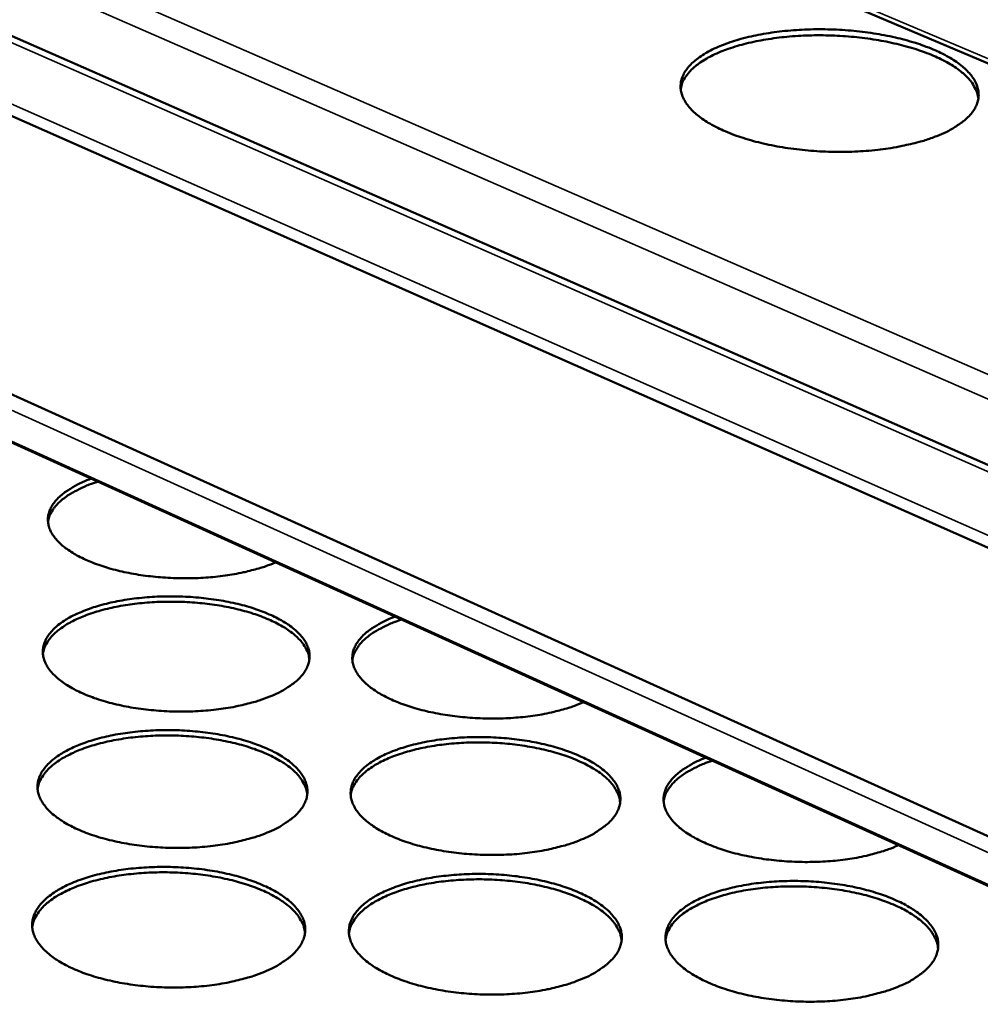
# Model space of a CAD drawing. Units: millimetres. Extents: x 65 to 5840, y 100 to 4100.
# Drawn here: x 5273 to 5353, y 3617 to 3699 of the extents above; entities that cross this region are included whole.
import ezdxf

# ---------------------------------------------------------------- set-up
doc = ezdxf.new("R2010")
doc.units = ezdxf.units.MM
doc.header["$LTSCALE"] = 20
doc.layers.add('Visible (ISO)', color=7, linetype='Continuous', lineweight=50)
doc.layers.add('Visible Narrow (ISO)', color=7, linetype='Continuous', lineweight=35)

msp = doc.modelspace()

# ---------------------------------------------------------------- linework, layer by layer
at = {"layer": 'Visible (ISO)'}
for p, q in [((5431.192, 3662.127), (5017.143, 3838.092)), ((5097.26, 3774.427), (5418.05, 3633.52)), ((5417.247, 3626.815), (5093.48, 3769.984)), ((5090.478, 3750.109), (5414.46, 3603.525)), ((5413.98, 3599.515), (5092.125, 3745.705))]:
    msp.add_line(p, q, dxfattribs=at)
at = {"layer": 'Visible (ISO)', "flags": 128}
for points in [[(5349.025, 3689.223, -0.011227), (5348.071, 3688.88, -0.021647), (5347.566, 3688.735, -0.0019), (5346.164, 3688.404, -0.011053), (5345.921, 3688.353, -0.009002), (5345.003, 3688.199, -0.009562), (5344.133, 3688.086, -0.008332), (5343.172, 3687.996, -0.008647), (5342.245, 3687.942, -0.008037), (5341.268, 3687.916, -0.008156), (5340.304, 3687.923, -0.008072), (5339.335, 3687.96, -0.008013), (5338.36, 3688.03, -0.008443), (5337.422, 3688.128, -0.008197), (5336.461, 3688.261, -0.009206), (5335.578, 3688.414, -0.008735), (5334.653, 3688.61, -0.010484), (5333.846, 3688.813, -0.009713), (5332.984, 3689.067, -0.012502), (5332.269, 3689.313, -0.011302), (5331.493, 3689.622, -0.015642), (5330.885, 3689.903, -0.013832), (5330.218, 3690.26, -0.02052), (5329.725, 3690.57, -0.017943), (5329.19, 3690.966, -0.027909), (5328.814, 3691.301, -0.024821), (5328.434, 3691.721, -0.037911), (5328.18, 3692.084, -0.035514), (5327.968, 3692.507, -0.047261), (5327.848, 3692.895, -0.046543), (5327.803, 3693.305, -0.048164), (5327.834, 3693.708, -0.048654), (5327.942, 3694.094, -0.038543), (5328.137, 3694.502, -0.040634), (5328.381, 3694.856, -0.027123), (5328.744, 3695.254, -0.030256), (5329.108, 3695.571, -0.019321), (5329.627, 3695.939, -0.022131), (5330.105, 3696.222, -0.014649), (5330.758, 3696.547, -0.016679), (5331.348, 3696.795, -0.011796), (5332.11, 3697.065, -0.013157), (5332.805, 3697.274, -0.010004), (5333.653, 3697.486, -0.010889), (5334.44, 3697.648, -0.008885), (5335.352, 3697.799, -0.009438), (5336.214, 3697.909, -0.008235), (5337.165, 3697.997, -0.008546), (5338.084, 3698.05, -0.007949), (5339.051, 3698.075, -0.008066), (5340.003, 3698.068, -0.007985), (5340.962, 3698.031, -0.007926), (5341.927, 3697.962, -0.008347), (5342.855, 3697.866, -0.008103), (5343.807, 3697.736, -0.009092), (5344.682, 3697.585, -0.008625), (5345.599, 3697.393, -0.010336), (5346.401, 3697.194, -0.009573), (5347.258, 3696.944, -0.012296), (5347.97, 3696.702, -0.011112), (5348.745, 3696.398, -0.015343), (5349.353, 3696.121, -0.013555), (5350.023, 3695.768, -0.02007), (5350.519, 3695.462, -0.017509), (5351.06, 3695.07, -0.027258), (5351.441, 3694.738, -0.024117), (5351.831, 3694.32, -0.037128), (5352.092, 3693.961, -0.034534), (5352.315, 3693.538, -0.046793), (5352.444, 3693.152, -0.045843), (5352.501, 3692.742, -0.048598), (5352.481, 3692.339, -0.048873), (5352.383, 3691.951, -0.039531), (5352.199, 3691.542, -0.041392), (5351.963, 3691.185, -0.027936), (5351.61, 3690.784, -0.030973), (5351.251, 3690.463, -0.01983), (5351.04, 3690.309, -0.005591), (5350.264, 3689.804, -0.032024), (5349.8, 3689.549, -0.020137), (5349.025, 3689.223)], [(5352.476, 3692.32, 0.036514), (5352.382, 3692.817, 0.061738), (5352.27, 3693.095, 0.016011), (5351.95, 3693.63, 0.035488), (5351.781, 3693.855, 0.023215), (5351.397, 3694.26, 0.026234), (5351.022, 3694.583, 0.017053), (5350.496, 3694.964, 0.019485), (5350.012, 3695.262, 0.013293), (5349.364, 3695.606, 0.015), (5348.773, 3695.877, 0.010934), (5348.025, 3696.175, 0.012076), (5347.336, 3696.413, 0.009427), (5346.508, 3696.66, 0.010172), (5345.732, 3696.858, 0.008482), (5344.846, 3697.05, 0.008947), (5344.001, 3697.202, 0.007942), (5343.078, 3697.336, 0.008197), (5342.18, 3697.438, 0.007727), (5341.242, 3697.513, 0.007809), (5340.312, 3697.559, 0.007807), (5339.382, 3697.576, 0.007727), (5338.441, 3697.564, 0.008192), (5337.538, 3697.523, 0.007939), (5336.608, 3697.451, 0.008938), (5335.754, 3697.356, 0.008476), (5334.856, 3697.224, 0.010159), (5334.069, 3697.079, 0.009417), (5333.226, 3696.888, 0.012055), (5332.521, 3696.697, 0.010918), (5331.754, 3696.451, 0.014967), (5331.146, 3696.22, 0.013267), (5330.476, 3695.921, 0.019435), (5329.972, 3695.656, 0.01701), (5329.42, 3695.312, 0.02616), (5329.024, 3695.015, 0.023144), (5328.612, 3694.637, 0.035393), (5328.428, 3694.423, 0.015946), (5328.071, 3693.911, 0.061626), (5327.94, 3693.642, 0.036421), (5327.811, 3693.152)], [(5294.238, 3653.903, -0.011427), (5293.428, 3653.583, -0.021965), (5292.996, 3653.445, -0.001961), (5291.804, 3653.127, -0.01126), (5291.595, 3653.077, -0.009206), (5290.812, 3652.923, -0.00977), (5290.07, 3652.806, -0.008504), (5289.248, 3652.708, -0.008834), (5288.455, 3652.64, -0.008165), (5287.615, 3652.598, -0.008307), (5286.789, 3652.583, -0.008142), (5285.952, 3652.596, -0.008116), (5285.112, 3652.636, -0.008431), (5284.296, 3652.702, -0.008234), (5283.463, 3652.797, -0.009072), (5282.688, 3652.913, -0.008676), (5281.882, 3653.063, -0.010158), (5281.164, 3653.225, -0.009508), (5280.405, 3653.428, -0.01186), (5279.76, 3653.63, -0.010858), (5279.067, 3653.883, -0.01446), (5278.508, 3654.119, -0.012966), (5277.9, 3654.417, -0.018405), (5277.435, 3654.681, -0.016271), (5276.931, 3655.016, -0.024286), (5276.565, 3655.306, -0.021559), (5276.183, 3655.668, -0.032435), (5275.917, 3655.982, -0.029785), (5275.672, 3656.357, -0.041401), (5275.515, 3656.694, -0.03996), (5275.41, 3657.066, -0.046025), (5275.374, 3657.421, -0.045972), (5275.403, 3657.778, -0.041438), (5275.499, 3658.144, -0.042712), (5275.65, 3658.478, -0.031413), (5275.886, 3658.843, -0.034001), (5276.145, 3659.149, -0.022681), (5276.517, 3659.498, -0.025516), (5276.876, 3659.775, -0.016961), (5277.063, 3659.895, -0.004244), (5277.826, 3660.342, -0.028393), (5278.249, 3660.554, -0.017302), (5278.972, 3660.838)], [(5279.517, 3660.59, 0.014104), (5278.793, 3660.343, 0.023952), (5278.379, 3660.166, 0.002893), (5277.565, 3659.765, 0.013821), (5277.397, 3659.675, 0.019766), (5277.009, 3659.432, 0.017546), (5276.592, 3659.127, 0.025836), (5276.288, 3658.861, 0.023231), (5275.981, 3658.533, 0.033489), (5275.848, 3658.354, 0.014155), (5275.575, 3657.903, 0.057629), (5275.476, 3657.669, 0.034112), (5275.384, 3657.252)], [(5293.757, 3642.776, -0.011363), (5292.887, 3642.454, -0.021802), (5292.423, 3642.317, -0.001941), (5291.151, 3642.004, -0.0112), (5290.929, 3641.956, -0.009288), (5290.102, 3641.81, -0.009806), (5289.313, 3641.703, -0.008674), (5288.451, 3641.618, -0.008957), (5287.614, 3641.564, -0.008434), (5286.74, 3641.539, -0.008522), (5285.875, 3641.544, -0.00853), (5285.011, 3641.578, -0.008436), (5284.139, 3641.642, -0.008978), (5283.306, 3641.733, -0.008688), (5282.449, 3641.857, -0.009843), (5281.668, 3641.999, -0.009315), (5280.848, 3642.182, -0.011259), (5280.136, 3642.371, -0.010414), (5279.376, 3642.609, -0.013464), (5278.749, 3642.839, -0.012175), (5278.069, 3643.128, -0.016846), (5277.538, 3643.392, -0.014953), (5276.959, 3643.726, -0.021978), (5276.531, 3644.018, -0.019405), (5276.075, 3644.388, -0.029427), (5275.752, 3644.706, -0.026573), (5275.436, 3645.096, -0.038708), (5275.224, 3645.441, -0.036709), (5275.058, 3645.834, -0.045968), (5274.971, 3646.202, -0.045463), (5274.951, 3646.584, -0.044815), (5275.001, 3646.965, -0.04556), (5275.116, 3647.326, -0.035548), (5275.313, 3647.711, -0.037771), (5275.549, 3648.042, -0.025635), (5275.893, 3648.416, -0.028563), (5276.237, 3648.716, -0.018802), (5276.719, 3649.061, -0.021352), (5277.165, 3649.33, -0.014567), (5277.763, 3649.634, -0.016421), (5278.309, 3649.87, -0.011917), (5279.002, 3650.125, -0.013175), (5279.64, 3650.323, -0.010232), (5280.408, 3650.523, -0.011057), (5281.126, 3650.678, -0.009181), (5281.948, 3650.82, -0.009695), (5282.73, 3650.925, -0.008584), (5283.585, 3651.009, -0.008865), (5284.414, 3651.061, -0.008351), (5285.28, 3651.085, -0.008438), (5286.137, 3651.08, -0.008447), (5286.992, 3651.046, -0.008354), (5287.856, 3650.983, -0.008886), (5288.681, 3650.894, -0.008599), (5289.53, 3650.772, -0.009732), (5290.306, 3650.632, -0.009209), (5291.119, 3650.453, -0.011115), (5291.827, 3650.266, -0.010278), (5292.584, 3650.032, -0.013265), (5293.209, 3649.805, -0.011989), (5293.888, 3649.52, -0.016558), (5294.42, 3649.26, -0.014681), (5295, 3648.93, -0.021558), (5295.431, 3648.641, -0.018986), (5295.893, 3648.274, -0.028849), (5296.22, 3647.959, -0.025926), (5296.543, 3647.571, -0.038088), (5296.761, 3647.229, -0.03591), (5296.936, 3646.836, -0.045711), (5297.031, 3646.47, -0.045013), (5297.06, 3646.087, -0.04527), (5297.019, 3645.707, -0.04582), (5296.912, 3645.344, -0.03634), (5296.724, 3644.958, -0.038386), (5296.494, 3644.624, -0.026273), (5296.157, 3644.248, -0.029132), (5295.817, 3643.945, -0.019216), (5295.625, 3643.804, -0.005268), (5294.897, 3643.324, -0.031342), (5294.473, 3643.086, -0.019502), (5293.757, 3642.776)], [(5297.043, 3645.855, 0.035693), (5296.955, 3646.321, 0.060166), (5296.851, 3646.583, 0.015355), (5296.558, 3647.086, 0.034869), (5296.407, 3647.294, 0.02355), (5296.061, 3647.669, 0.026367), (5295.72, 3647.971, 0.017579), (5295.247, 3648.321, 0.019914), (5294.808, 3648.599, 0.013825), (5294.226, 3648.913, 0.015503), (5293.691, 3649.163, 0.011433), (5293.019, 3649.433, 0.012575), (5292.396, 3649.65, 0.009892), (5291.652, 3649.872, 0.010646), (5290.953, 3650.049, 0.008921), (5290.157, 3650.219, 0.009394), (5289.396, 3650.352, 0.008366), (5288.567, 3650.466, 0.008626), (5287.76, 3650.55, 0.008147), (5286.919, 3650.609, 0.008229), (5286.084, 3650.64, 0.008233), (5285.249, 3650.644, 0.008148), (5284.406, 3650.62, 0.008636), (5283.596, 3650.569, 0.008373), (5282.764, 3650.489, 0.009412), (5281.999, 3650.388, 0.008934), (5281.197, 3650.252, 0.010673), (5280.492, 3650.103, 0.009913), (5279.74, 3649.912, 0.012618), (5279.111, 3649.722, 0.011466), (5278.429, 3649.479, 0.015568), (5277.885, 3649.252, 0.013878), (5277.292, 3648.962, 0.020011), (5276.843, 3648.703, 0.017663), (5276.357, 3648.372, 0.026506), (5276.005, 3648.084, 0.023685), (5275.646, 3647.724, 0.035037), (5275.487, 3647.522, 0.015467), (5275.176, 3647.032, 0.06036), (5275.063, 3646.774, 0.035856), (5274.958, 3646.312)], [(5319.753, 3642.314, -0.011712), (5318.943, 3641.986, -0.022485), (5318.51, 3641.845, -0.002056), (5317.319, 3641.519, -0.011539), (5317.105, 3641.467, -0.009393), (5316.317, 3641.309, -0.009984), (5315.57, 3641.19, -0.008649), (5314.742, 3641.089, -0.008999), (5313.943, 3641.019, -0.008277), (5313.095, 3640.975, -0.008436), (5312.262, 3640.96, -0.008225), (5311.414, 3640.973, -0.008215), (5310.566, 3641.014, -0.008486), (5309.738, 3641.081, -0.008305), (5308.895, 3641.178, -0.009096), (5308.107, 3641.297, -0.008719), (5307.29, 3641.45, -0.010142), (5306.559, 3641.616, -0.009516), (5305.788, 3641.823, -0.011783), (5305.13, 3642.03, -0.010817), (5304.424, 3642.288, -0.014287), (5303.852, 3642.53, -0.012849), (5303.231, 3642.833, -0.018075), (5302.753, 3643.105, -0.01602), (5302.236, 3643.447, -0.023706), (5301.858, 3643.743, -0.021057), (5301.463, 3644.114, -0.03153), (5301.186, 3644.434, -0.028876), (5300.928, 3644.818, -0.040332), (5300.761, 3645.162, -0.038772), (5300.645, 3645.543, -0.045422), (5300.599, 3645.906, -0.045257), (5300.619, 3646.273, -0.041774), (5300.706, 3646.645, -0.042908), (5300.85, 3646.989, -0.032215), (5301.077, 3647.361, -0.034675), (5301.333, 3647.676, -0.023398), (5301.698, 3648.032, -0.02621), (5302.054, 3648.317, -0.017483), (5302.243, 3648.441, -0.00447), (5302.999, 3648.897, -0.029102), (5303.422, 3649.115, -0.017803), (5304.143, 3649.404)], [(5304.686, 3649.158, 0.014197), (5303.972, 3648.91, 0.024111), (5303.564, 3648.732, 0.002926), (5302.763, 3648.329, 0.013931), (5302.598, 3648.239, 0.019778), (5302.214, 3647.995, 0.017618), (5301.805, 3647.69, 0.025651), (5301.504, 3647.421, 0.023147), (5301.201, 3647.093, 0.032917), (5301.071, 3646.916, 0.013676), (5300.799, 3646.462, 0.056564), (5300.7, 3646.227, 0.033461), (5300.606, 3645.808)], [(5293.538, 3631.507, -0.011473), (5292.658, 3631.177, -0.021989), (5292.188, 3631.036, -0.001977), (5290.903, 3630.716, -0.01131), (5290.677, 3630.666, -0.009391), (5289.84, 3630.517, -0.009911), (5289.042, 3630.407, -0.008774), (5288.17, 3630.319, -0.009057), (5287.323, 3630.265, -0.008532), (5286.439, 3630.239, -0.00862), (5285.564, 3630.243, -0.008629), (5284.69, 3630.278, -0.008534), (5283.808, 3630.343, -0.00908), (5282.965, 3630.435, -0.008789), (5282.099, 3630.562, -0.009949), (5281.308, 3630.708, -0.00942), (5280.48, 3630.894, -0.011371), (5279.759, 3631.087, -0.010525), (5278.991, 3631.331, -0.01358), (5278.356, 3631.566, -0.012294), (5277.669, 3631.861, -0.016958), (5277.131, 3632.131, -0.015076), (5276.546, 3632.473, -0.022056), (5276.112, 3632.772, -0.019515), (5275.652, 3633.149, -0.029401), (5275.325, 3633.475, -0.0266), (5275.006, 3633.874, -0.038461), (5274.792, 3634.227, -0.036494), (5274.624, 3634.629, -0.045461), (5274.536, 3635.005, -0.044956), (5274.516, 3635.396, -0.044315), (5274.566, 3635.786, -0.045064), (5274.683, 3636.155, -0.035343), (5274.882, 3636.549, -0.037533), (5275.121, 3636.888, -0.025659), (5275.47, 3637.27, -0.028536), (5275.818, 3637.578, -0.018903), (5276.304, 3637.931, -0.021424), (5276.757, 3638.207, -0.014682), (5277.361, 3638.517, -0.016526), (5277.914, 3638.76, -0.012029), (5278.615, 3639.02, -0.013285), (5279.26, 3639.223, -0.010338), (5280.037, 3639.428, -0.011164), (5280.764, 3639.586, -0.009282), (5281.595, 3639.732, -0.009798), (5282.387, 3639.841, -0.008682), (5283.251, 3639.926, -0.008964), (5284.09, 3639.979, -0.008447), (5284.965, 3640.005, -0.008535), (5285.832, 3640, -0.008544), (5286.698, 3639.966, -0.00845), (5287.571, 3639.901, -0.008986), (5288.406, 3639.811, -0.008697), (5289.265, 3639.686, -0.009836), (5290.049, 3639.543, -0.009311), (5290.871, 3639.36, -0.011225), (5291.588, 3639.169, -0.010386), (5292.353, 3638.93, -0.013378), (5292.986, 3638.698, -0.012104), (5293.672, 3638.407, -0.016667), (5294.21, 3638.14, -0.014801), (5294.797, 3637.803, -0.021634), (5295.233, 3637.507, -0.019093), (5295.699, 3637.133, -0.028827), (5296.031, 3636.81, -0.025954), (5296.357, 3636.413, -0.037851), (5296.578, 3636.063, -0.035707), (5296.754, 3635.661, -0.045214), (5296.851, 3635.287, -0.044513), (5296.879, 3634.896, -0.044762), (5296.838, 3634.506, -0.045315), (5296.729, 3634.135, -0.036124), (5296.54, 3633.741, -0.038138), (5296.307, 3633.398, -0.026296), (5295.967, 3633.014, -0.029103), (5295.622, 3632.703, -0.019321), (5295.427, 3632.558, -0.005309), (5294.692, 3632.067, -0.031494), (5294.263, 3631.825, -0.019591), (5293.538, 3631.507)], [(5296.863, 3634.661, 0.035533), (5296.775, 3635.138, 0.059846), (5296.67, 3635.406, 0.015226), (5296.374, 3635.922, 0.034752), (5296.222, 3636.134, 0.02364), (5295.873, 3636.517, 0.026413), (5295.528, 3636.827, 0.017709), (5295.05, 3637.185, 0.020024), (5294.605, 3637.469, 0.013954), (5294.017, 3637.791, 0.015628), (5293.475, 3638.047, 0.011553), (5292.795, 3638.323, 0.012696), (5292.165, 3638.545, 0.010003), (5291.413, 3638.772, 0.010759), (5290.706, 3638.953, 0.009025), (5289.9, 3639.127, 0.009501), (5289.13, 3639.263, 0.008466), (5288.291, 3639.38, 0.008728), (5287.475, 3639.465, 0.008245), (5286.623, 3639.525, 0.008328), (5285.778, 3639.557, 0.008332), (5284.933, 3639.56, 0.008246), (5284.08, 3639.535, 0.008738), (5283.261, 3639.483, 0.008473), (5282.418, 3639.401, 0.009519), (5281.644, 3639.297, 0.009038), (5280.832, 3639.157, 0.010787), (5280.119, 3639.005, 0.010024), (5279.359, 3638.809, 0.012738), (5278.721, 3638.613, 0.011586), (5278.031, 3638.365, 0.015691), (5277.481, 3638.132, 0.014006), (5276.881, 3637.834, 0.020118), (5276.426, 3637.569, 0.017792), (5275.936, 3637.23, 0.026548), (5275.58, 3636.935, 0.023771), (5275.217, 3636.566, 0.034913), (5275.057, 3636.36, 0.015332), (5274.742, 3635.857, 0.06003), (5274.628, 3635.593, 0.035689), (5274.523, 3635.121)], [(5319.564, 3630.926, -0.01164), (5318.694, 3630.595, -0.022308), (5318.229, 3630.454, -0.002033), (5316.956, 3630.135, -0.011472), (5316.729, 3630.084, -0.009469), (5315.895, 3629.935, -0.010013), (5315.102, 3629.825, -0.008814), (5314.232, 3629.737, -0.009117), (5313.389, 3629.683, -0.00854), (5312.505, 3629.657, -0.008645), (5311.632, 3629.661, -0.008607), (5310.756, 3629.696, -0.008529), (5309.875, 3629.761, -0.009024), (5309.029, 3629.853, -0.008752), (5308.162, 3629.98, -0.009851), (5307.367, 3630.126, -0.009346), (5306.535, 3630.312, -0.011216), (5305.809, 3630.506, -0.010403), (5305.036, 3630.749, -0.01334), (5304.395, 3630.984, -0.0121), (5303.702, 3631.28, -0.016591), (5303.156, 3631.55, -0.01477), (5302.564, 3631.891, -0.021508), (5302.123, 3632.191, -0.019022), (5301.652, 3632.568, -0.028641), (5301.318, 3632.894, -0.025826), (5300.988, 3633.293, -0.037634), (5300.766, 3633.645, -0.035546), (5300.587, 3634.049, -0.045078), (5300.489, 3634.424, -0.044451), (5300.459, 3634.816, -0.044817), (5300.499, 3635.205, -0.045444), (5300.606, 3635.575, -0.036285), (5300.793, 3635.968, -0.038356), (5301.024, 3636.309, -0.026427), (5301.361, 3636.69, -0.029293), (5301.702, 3636.999, -0.019396), (5302.179, 3637.352, -0.021971), (5302.623, 3637.628, -0.014989), (5303.219, 3637.939, -0.016893), (5303.765, 3638.181, -0.012224), (5304.459, 3638.442, -0.013527), (5305.098, 3638.645, -0.010463), (5305.869, 3638.85, -0.011322), (5306.59, 3639.008, -0.009358), (5307.417, 3639.154, -0.009898), (5308.204, 3639.262, -0.008721), (5309.067, 3639.348, -0.009022), (5309.902, 3639.401, -0.008456), (5310.778, 3639.426, -0.00856), (5311.643, 3639.422, -0.008522), (5312.509, 3639.388, -0.008445), (5313.382, 3639.323, -0.008931), (5314.22, 3639.232, -0.008661), (5315.08, 3639.108, -0.00974), (5315.869, 3638.965, -0.009239), (5316.694, 3638.782, -0.011072), (5317.416, 3638.591, -0.010267), (5318.185, 3638.352, -0.013144), (5318.825, 3638.119, -0.011916), (5319.516, 3637.828, -0.01631), (5320.062, 3637.561, -0.014503), (5320.656, 3637.224, -0.021099), (5321.1, 3636.928, -0.018615), (5321.576, 3636.554, -0.02808), (5321.915, 3636.231, -0.025202), (5322.252, 3635.834, -0.037018), (5322.481, 3635.485, -0.03476), (5322.668, 3635.082, -0.044784), (5322.774, 3634.709, -0.043959), (5322.814, 3634.316, -0.045213), (5322.783, 3633.927, -0.045646), (5322.684, 3633.555, -0.037064), (5322.505, 3633.161, -0.038952), (5322.281, 3632.817, -0.027085), (5321.952, 3632.434, -0.029872), (5321.616, 3632.122, -0.01983), (5321.421, 3631.975, -0.005547), (5320.702, 3631.486, -0.032133), (5320.279, 3631.243, -0.020074), (5319.564, 3630.926)], [(5322.794, 3634.007, 0.035588), (5322.711, 3634.484, 0.059909), (5322.608, 3634.754, 0.015263), (5322.316, 3635.271, 0.034808), (5322.166, 3635.484, 0.023688), (5321.82, 3635.869, 0.026462), (5321.478, 3636.181, 0.01774), (5321.003, 3636.543, 0.020058), (5320.561, 3636.83, 0.013974), (5319.975, 3637.155, 0.015652), (5319.436, 3637.414, 0.011566), (5318.759, 3637.695, 0.012712), (5318.131, 3637.921, 0.010011), (5317.381, 3638.153, 0.01077), (5316.675, 3638.339, 0.009031), (5315.871, 3638.517, 0.009508), (5315.102, 3638.658, 0.008469), (5314.265, 3638.781, 0.008732), (5313.449, 3638.872, 0.008246), (5312.598, 3638.938, 0.00833), (5311.754, 3638.975, 0.008331), (5310.909, 3638.984, 0.008247), (5310.056, 3638.964, 0.008735), (5309.237, 3638.918, 0.008471), (5308.394, 3638.841, 0.009513), (5307.619, 3638.742, 0.009034), (5306.807, 3638.608, 0.010778), (5306.092, 3638.46, 0.010017), (5305.331, 3638.269, 0.012724), (5304.691, 3638.078, 0.011575), (5304, 3637.834, 0.015669), (5303.448, 3637.605, 0.013988), (5302.846, 3637.312, 0.020084), (5302.389, 3637.049, 0.017763), (5301.896, 3636.714, 0.026499), (5301.537, 3636.421, 0.023724), (5301.172, 3636.055, 0.034853), (5301.01, 3635.85, 0.015292), (5300.691, 3635.35, 0.05996), (5300.574, 3635.086, 0.03563), (5300.466, 3634.615)], [(5345.848, 3630.461, -0.01201), (5345.038, 3630.126, -0.023026), (5344.604, 3629.981, -0.002157), (5343.413, 3629.648, -0.01183), (5343.194, 3629.594, -0.009586), (5342.401, 3629.432, -0.010205), (5341.651, 3629.309, -0.008798), (5340.816, 3629.205, -0.00917), (5340.011, 3629.134, -0.008392), (5339.154, 3629.089, -0.008569), (5338.314, 3629.073, -0.00831), (5337.455, 3629.086, -0.008316), (5336.598, 3629.127, -0.008543), (5335.759, 3629.196, -0.008378), (5334.906, 3629.295, -0.00912), (5334.105, 3629.416, -0.008762), (5333.276, 3629.573, -0.010124), (5332.532, 3629.742, -0.009523), (5331.748, 3629.954, -0.011705), (5331.076, 3630.166, -0.010776), (5330.358, 3630.429, -0.014115), (5329.771, 3630.677, -0.012732), (5329.137, 3630.987, -0.017749), (5328.646, 3631.265, -0.015772), (5328.115, 3631.615, -0.023138), (5327.724, 3631.918, -0.020568), (5327.316, 3632.297, -0.030644), (5327.028, 3632.625, -0.027995), (5326.757, 3633.018, -0.039262), (5326.579, 3633.369, -0.03759), (5326.451, 3633.76, -0.044762), (5326.395, 3634.13, -0.044479), (5326.405, 3634.507, -0.042041), (5326.482, 3634.887, -0.043037), (5326.62, 3635.24, -0.033009), (5326.838, 3635.619, -0.035334), (5327.089, 3635.943, -0.024142), (5327.448, 3636.307, -0.026921), (5327.801, 3636.599, -0.018031), (5327.991, 3636.729, -0.004711), (5328.74, 3637.194, -0.029838), (5329.162, 3637.417, -0.018325), (5329.882, 3637.713)], [(5330.422, 3637.468, 0.014283), (5329.719, 3637.218, 0.02426), (5329.318, 3637.04, 0.002956), (5328.53, 3636.636, 0.014034), (5328.367, 3636.546, 0.019774), (5327.988, 3636.301, 0.017676), (5327.586, 3635.995, 0.025443), (5327.289, 3635.726, 0.02304), (5326.991, 3635.398, 0.032323), (5326.863, 3635.222, 0.013194), (5326.592, 3634.765, 0.05548), (5326.493, 3634.53, 0.032794), (5326.397, 3634.109)], [(5293.313, 3619.974, -0.011585), (5292.424, 3619.636, -0.022178), (5291.948, 3619.491, -0.002013), (5290.65, 3619.164, -0.011422), (5290.419, 3619.112, -0.009497), (5289.573, 3618.959, -0.010018), (5288.765, 3618.846, -0.008876), (5287.883, 3618.756, -0.00916), (5287.026, 3618.7, -0.008632), (5286.132, 3618.673, -0.008721), (5285.246, 3618.677, -0.00873), (5284.362, 3618.713, -0.008635), (5283.469, 3618.779, -0.009184), (5282.617, 3618.873, -0.008891), (5281.74, 3619.002, -0.010058), (5280.94, 3619.151, -0.009527), (5280.102, 3619.342, -0.011486), (5279.373, 3619.54, -0.010638), (5278.596, 3619.788, -0.013698), (5277.953, 3620.029, -0.012414), (5277.259, 3620.331, -0.01707), (5276.714, 3620.607, -0.015201), (5276.124, 3620.956, -0.022133), (5275.684, 3621.263, -0.019625), (5275.219, 3621.648, -0.029372), (5274.887, 3621.983, -0.026623), (5274.566, 3622.39, -0.038209), (5274.349, 3622.752, -0.036275), (5274.18, 3623.163, -0.044953), (5274.091, 3623.548, -0.044447), (5274.071, 3623.947, -0.043815), (5274.122, 3624.347, -0.044566), (5274.241, 3624.724, -0.035133), (5274.442, 3625.127, -0.03729), (5274.684, 3625.475, -0.025678), (5275.036, 3625.866, -0.028504), (5275.389, 3626.181, -0.019004), (5275.88, 3626.542, -0.021494), (5276.339, 3626.825, -0.014799), (5276.95, 3627.143, -0.01663), (5277.51, 3627.391, -0.012143), (5278.218, 3627.657, -0.013397), (5278.872, 3627.866, -0.010447), (5279.657, 3628.075, -0.011273), (5280.393, 3628.238, -0.009385), (5281.233, 3628.388, -0.009902), (5282.035, 3628.499, -0.008782), (5282.909, 3628.587, -0.009065), (5283.758, 3628.641, -0.008546), (5284.644, 3628.667, -0.008634), (5285.52, 3628.663, -0.008643), (5286.396, 3628.628, -0.008548), (5287.28, 3628.563, -0.009087), (5288.124, 3628.47, -0.008797), (5288.993, 3628.343, -0.009942), (5289.786, 3628.197, -0.009415), (5290.618, 3628.01, -0.011336), (5291.343, 3627.815, -0.010497), (5292.116, 3627.57, -0.013493), (5292.757, 3627.333, -0.012221), (5293.451, 3627.035, -0.016775), (5293.996, 3626.763, -0.014921), (5294.588, 3626.418, -0.021709), (5295.031, 3626.115, -0.019198), (5295.501, 3625.733, -0.0288), (5295.837, 3625.402, -0.025978), (5296.167, 3624.996, -0.037609), (5296.39, 3624.637, -0.035499), (5296.568, 3624.227, -0.044715), (5296.666, 3623.844, -0.044013), (5296.695, 3623.443, -0.044255), (5296.653, 3623.045, -0.044808), (5296.543, 3622.665, -0.035903), (5296.351, 3622.261, -0.037884), (5296.116, 3621.91, -0.026314), (5295.772, 3621.518, -0.029069), (5295.423, 3621.199, -0.019426), (5295.225, 3621.05, -0.00535), (5294.481, 3620.548, -0.031645), (5294.047, 3620.299, -0.019679), (5293.313, 3619.974)], [(5296.678, 3623.207, 0.035367), (5296.591, 3623.694, 0.059518), (5296.485, 3623.97, 0.015093), (5296.185, 3624.498, 0.034628), (5296.032, 3624.715, 0.023727), (5295.68, 3625.106, 0.026456), (5295.33, 3625.424, 0.017839), (5294.848, 3625.79, 0.020132), (5294.397, 3626.082, 0.014085), (5293.803, 3626.411, 0.015753), (5293.255, 3626.672, 0.011675), (5292.567, 3626.956, 0.01282), (5291.929, 3627.182, 0.010116), (5291.168, 3627.414, 0.010876), (5290.452, 3627.6, 0.009132), (5289.637, 3627.777, 0.00961), (5288.857, 3627.916, 0.008569), (5288.009, 3628.036, 0.008832), (5287.182, 3628.123, 0.008346), (5286.32, 3628.184, 0.008428), (5285.465, 3628.216, 0.008433), (5284.61, 3628.219, 0.008346), (5283.746, 3628.193, 0.008842), (5282.917, 3628.14, 0.008575), (5282.065, 3628.055, 0.009627), (5281.28, 3627.948, 0.009145), (5280.46, 3627.805, 0.010902), (5279.737, 3627.648, 0.010137), (5278.968, 3627.448, 0.01286), (5278.322, 3627.247, 0.011708), (5277.625, 3626.992, 0.015815), (5277.068, 3626.753, 0.014136), (5276.461, 3626.449, 0.020224), (5276, 3626.176, 0.01792), (5275.505, 3625.829, 0.026585), (5275.144, 3625.526, 0.023854), (5274.778, 3625.149, 0.034781), (5274.617, 3624.939, 0.015194), (5274.299, 3624.423, 0.059693), (5274.183, 3624.152, 0.035515), (5274.078, 3623.668)], [(5319.644, 3619.388, -0.011756), (5318.764, 3619.05, -0.022503), (5318.293, 3618.905, -0.002071), (5317.007, 3618.578, -0.011587), (5316.776, 3618.526, -0.009576), (5315.933, 3618.373, -0.010122), (5315.13, 3618.26, -0.008917), (5314.25, 3618.17, -0.009221), (5313.397, 3618.114, -0.008641), (5312.503, 3618.087, -0.008747), (5311.619, 3618.091, -0.008708), (5310.733, 3618.126, -0.008629), (5309.841, 3618.193, -0.009127), (5308.986, 3618.287, -0.008854), (5308.108, 3618.416, -0.009958), (5307.304, 3618.565, -0.009451), (5306.463, 3618.755, -0.011327), (5305.728, 3618.954, -0.010513), (5304.946, 3619.202, -0.013454), (5304.297, 3619.443, -0.012216), (5303.596, 3619.745, -0.016699), (5303.044, 3620.022, -0.014889), (5302.446, 3620.371, -0.021581), (5301.998, 3620.677, -0.019126), (5301.523, 3621.063, -0.028613), (5301.184, 3621.397, -0.02585), (5300.851, 3621.805, -0.037393), (5300.626, 3622.166, -0.035339), (5300.446, 3622.578, -0.044581), (5300.347, 3622.962, -0.043952), (5300.316, 3623.363, -0.044309), (5300.356, 3623.761, -0.044936), (5300.465, 3624.14, -0.036063), (5300.654, 3624.542, -0.038102), (5300.888, 3624.891, -0.026446), (5301.229, 3625.281, -0.02926), (5301.574, 3625.597, -0.019501), (5302.055, 3625.958, -0.022045), (5302.506, 3626.241, -0.015111), (5303.108, 3626.56, -0.017002), (5303.661, 3626.808, -0.012342), (5304.363, 3627.075, -0.013642), (5305.009, 3627.283, -0.010574), (5305.789, 3627.493, -0.011434), (5306.519, 3627.655, -0.009463), (5307.356, 3627.805, -0.010005), (5308.152, 3627.916, -0.008822), (5309.024, 3628.004, -0.009124), (5309.87, 3628.059, -0.008554), (5310.755, 3628.085, -0.008659), (5311.63, 3628.08, -0.008621), (5312.507, 3628.046, -0.008543), (5313.39, 3627.98, -0.009032), (5314.238, 3627.887, -0.00876), (5315.107, 3627.761, -0.009844), (5315.905, 3627.614, -0.009342), (5316.74, 3627.427, -0.011181), (5317.471, 3627.232, -0.010374), (5318.248, 3626.987, -0.013254), (5318.896, 3626.75, -0.012029), (5319.595, 3626.452, -0.016414), (5320.148, 3626.179, -0.014619), (5320.748, 3625.834, -0.02117), (5321.198, 3625.531, -0.018716), (5321.678, 3625.149, -0.028054), (5322.022, 3624.818, -0.025226), (5322.363, 3624.412, -0.036786), (5322.594, 3624.055, -0.034564), (5322.784, 3623.643, -0.044295), (5322.891, 3623.261, -0.043468), (5322.931, 3622.859, -0.044697), (5322.9, 3622.462, -0.045129), (5322.8, 3622.08, -0.03683), (5322.62, 3621.678, -0.038688), (5322.393, 3621.325, -0.027102), (5322.06, 3620.933, -0.029837), (5321.719, 3620.613, -0.01994), (5321.523, 3620.463, -0.005591), (5320.796, 3619.962, -0.03229), (5320.367, 3619.713, -0.020167), (5319.644, 3619.388)], [(5322.912, 3622.545, 0.035419), (5322.829, 3623.033, 0.059578), (5322.725, 3623.309, 0.015129), (5322.43, 3623.84, 0.034682), (5322.279, 3624.057, 0.023774), (5321.93, 3624.451, 0.026503), (5321.583, 3624.771, 0.01787), (5321.104, 3625.141, 0.020167), (5320.656, 3625.435, 0.014104), (5320.064, 3625.768, 0.015777), (5319.519, 3626.033, 0.011688), (5318.834, 3626.321, 0.012835), (5318.198, 3626.552, 0.010125), (5317.439, 3626.789, 0.010886), (5316.725, 3626.98, 0.009137), (5315.912, 3627.162, 0.009617), (5315.133, 3627.307, 0.008572), (5314.286, 3627.432, 0.008836), (5313.46, 3627.525, 0.008347), (5312.599, 3627.592, 0.008431), (5311.745, 3627.63, 0.008432), (5310.89, 3627.639, 0.008347), (5310.026, 3627.619, 0.008839), (5309.197, 3627.571, 0.008573), (5308.344, 3627.492, 0.009622), (5307.559, 3627.39, 0.009141), (5306.737, 3627.252, 0.010893), (5306.014, 3627.101, 0.01013), (5305.243, 3626.905, 0.012846), (5304.596, 3626.709, 0.011696), (5303.897, 3626.459, 0.015793), (5303.338, 3626.224, 0.014118), (5302.729, 3625.924, 0.020191), (5302.266, 3625.654, 0.017891), (5301.768, 3625.311, 0.026538), (5301.405, 3625.01, 0.023807), (5301.036, 3624.636, 0.034723), (5300.873, 3624.427, 0.015155), (5300.55, 3623.914, 0.059625), (5300.432, 3623.643, 0.035458), (5300.323, 3623.161)], [(5345.965, 3618.802, -0.01193), (5345.094, 3618.464, -0.022835), (5344.628, 3618.319, -0.00213), (5343.354, 3617.993, -0.011755), (5343.122, 3617.94, -0.009656), (5342.283, 3617.787, -0.010228), (5341.485, 3617.674, -0.008958), (5340.607, 3617.583, -0.009283), (5339.757, 3617.527, -0.00865), (5338.863, 3617.5, -0.008773), (5337.982, 3617.505, -0.008685), (5337.095, 3617.54, -0.008624), (5336.203, 3617.606, -0.00907), (5335.345, 3617.701, -0.008816), (5334.466, 3617.83, -0.009859), (5333.657, 3617.979, -0.009377), (5332.813, 3618.169, -0.011171), (5332.072, 3618.368, -0.01039), (5331.286, 3618.616, -0.013216), (5330.63, 3618.858, -0.012023), (5329.923, 3619.159, -0.016338), (5329.363, 3619.436, -0.014587), (5328.757, 3619.785, -0.021045), (5328.302, 3620.092, -0.018646), (5327.817, 3620.478, -0.027872), (5327.47, 3620.811, -0.025103), (5327.127, 3621.22, -0.036573), (5326.893, 3621.579, -0.034406), (5326.701, 3621.993, -0.044155), (5326.592, 3622.376, -0.0434), (5326.551, 3622.778, -0.044742), (5326.58, 3623.175, -0.04525), (5326.679, 3623.556, -0.036991), (5326.857, 3623.956, -0.038907), (5327.082, 3624.307, -0.027239), (5327.411, 3624.697, -0.030033), (5327.749, 3625.014, -0.020017), (5328.22, 3625.375, -0.022613), (5328.663, 3625.658, -0.015433), (5329.257, 3625.977, -0.017385), (5329.801, 3626.225, -0.012546), (5330.496, 3626.492, -0.013894), (5331.136, 3626.7, -0.010703), (5331.911, 3626.91, -0.011598), (5332.634, 3627.072, -0.009541), (5333.468, 3627.223, -0.010109), (5334.259, 3627.333, -0.008862), (5335.129, 3627.422, -0.009184), (5335.971, 3627.476, -0.008563), (5336.856, 3627.502, -0.008685), (5337.729, 3627.498, -0.008599), (5338.608, 3627.463, -0.008538), (5339.49, 3627.398, -0.008976), (5340.341, 3627.305, -0.008724), (5341.212, 3627.178, -0.009748), (5342.014, 3627.031, -0.009269), (5342.851, 3626.845, -0.011029), (5343.588, 3626.649, -0.010254), (5344.37, 3626.405, -0.013022), (5345.024, 3626.167, -0.011841), (5345.73, 3625.869, -0.016063), (5346.29, 3625.596, -0.014326), (5346.898, 3625.251, -0.020648), (5347.356, 3624.948, -0.018251), (5347.845, 3624.566, -0.027326), (5348.197, 3624.235, -0.024501), (5348.548, 3623.829, -0.035963), (5348.788, 3623.472, -0.033634), (5348.989, 3623.059, -0.043825), (5349.106, 3622.678, -0.042871), (5349.157, 3622.275, -0.045076), (5349.137, 3621.879, -0.045391), (5349.046, 3621.495, -0.037752), (5348.878, 3621.094, -0.039482), (5348.66, 3620.74, -0.027916), (5348.338, 3620.349, -0.030621), (5348.006, 3620.028, -0.020473), (5347.81, 3619.875, -0.005844), (5347.1, 3619.377, -0.032951), (5346.677, 3619.126, -0.02067), (5345.965, 3618.802)], [(5349.137, 3621.884, 0.035477), (5349.058, 3622.372, 0.05965), (5348.956, 3622.649, 0.015169), (5348.666, 3623.181, 0.034741), (5348.516, 3623.4, 0.023818), (5348.171, 3623.796, 0.02655), (5347.827, 3624.118, 0.017897), (5347.351, 3624.491, 0.020198), (5346.906, 3624.788, 0.01412), (5346.317, 3625.125, 0.015797), (5345.773, 3625.394, 0.011697), (5345.091, 3625.686, 0.012848), (5344.457, 3625.921, 0.01013), (5343.7, 3626.164, 0.010894), (5342.988, 3626.359, 0.00914), (5342.176, 3626.547, 0.009621), (5341.399, 3626.696, 0.008572), (5340.553, 3626.827, 0.008837), (5339.728, 3626.926, 0.008345), (5338.868, 3626.999, 0.00843), (5338.014, 3627.042, 0.008428), (5337.159, 3627.057, 0.008344), (5336.295, 3627.043, 0.008833), (5335.466, 3627.001, 0.008569), (5334.612, 3626.927, 0.009613), (5333.827, 3626.831, 0.009134), (5333.004, 3626.699, 0.010881), (5332.279, 3626.552, 0.01012), (5331.508, 3626.362, 0.012829), (5330.859, 3626.171, 0.011682), (5330.158, 3625.926, 0.015768), (5329.597, 3625.694, 0.014097), (5328.986, 3625.398, 0.020155), (5328.52, 3625.132, 0.017859), (5328.019, 3624.793, 0.026489), (5327.654, 3624.495, 0.023759), (5327.281, 3624.123, 0.034669), (5327.117, 3623.915, 0.015121), (5326.79, 3623.404, 0.059568), (5326.669, 3623.135, 0.035408), (5326.556, 3622.653)]]:
    msp.add_lwpolyline(points, format="xyb", dxfattribs=at)
at = {"layer": 'Visible Narrow (ISO)'}
for p, q in [((5016.853, 3838.546), (5430.974, 3662.619)), ((5417.983, 3632.966), (5096.574, 3774.224)), ((5093.456, 3770.918), (5417.369, 3627.829)), ((5418.927, 3640.853), (5124.372, 3769.288)), ((5418.688, 3638.851), (5123.48, 3767.831)), ((5414.303, 3602.217), (5089.884, 3749.186)), ((5091.905, 3745.905), (5413.993, 3599.624))]:
    msp.add_line(p, q, dxfattribs=at)

doc.saveas('drawing.dxf')
